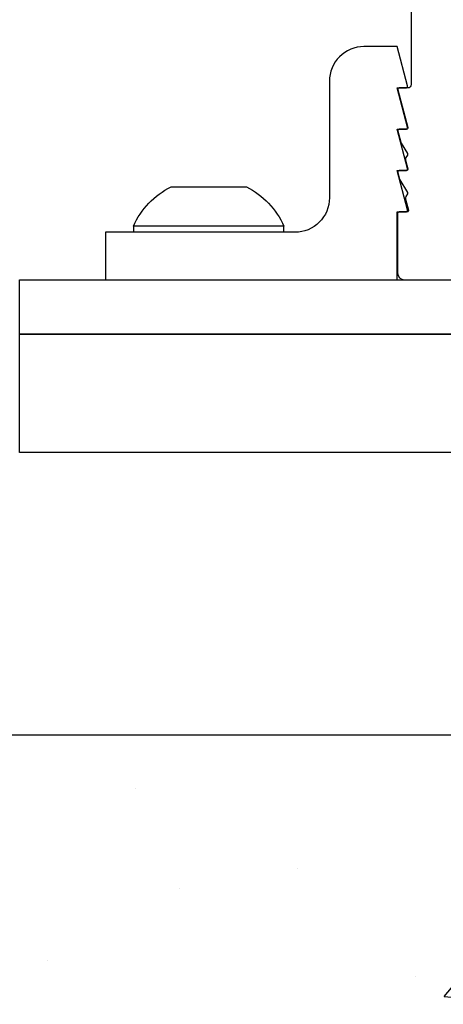
# Model space of a CAD drawing. Extents: x 3 to 156, y -731 to -665.
# Drawn here: x 14 to 15, y -725 to -722 of the extents above; entities that cross this region are included whole.
import ezdxf

# ---------------------------------------------------------------- set-up
doc = ezdxf.new("R2010")
doc.units = 0
doc.header["$LTSCALE"] = 2
doc.header["$MEASUREMENT"] = 0
doc.header["$PDMODE"] = 3
doc.layers.get('0').update_dxf_attribs({"linetype": 'CONTINUOUS'})
doc.layers.get('DEFPOINTS').update_dxf_attribs({"color": 3, "linetype": 'CONTINUOUS'})
doc.styles.get("Standard").update_dxf_attribs({"font": 'arial.ttf'})
doc.dimstyles.new('STANDARD 1.5', dxfattribs={"dimtxt": 0.36, "dimasz": 0.45, "dimexe": 0.09375, "dimexo": 0.27, "dimgap": 0.135, "dimtad": 0, "dimdec": 4, "dimzin": 0, "dimdsep": 46, "dimlunit": 4, "dimtxsty": 'STANDARD', "dimcen": 0, "dimadec": 0, "dimazin": 0, "dimtfac": 1, "dimtdec": 4, "dimtofl": 0, "dimtmove": 0, "dimatfit": 3, "dimfxl": 1, "dimtolj": 1, "dimtzin": 0, "dimarcsym": 0})

# ---------------------------------------------------------------- blocks, each defined once
blk = doc.blocks.new('*D199')
at = {"color": 0, "lineweight": -2, "transparency": 16777216}
for p, q in [((12.2161, -724.2573), (12.2161, -726.5888)), ((17.7161, -724.2573), (17.7161, -726.5888)), ((12.6661, -726.4951), (14.4929, -726.4951)), ((17.2661, -726.4951), (15.4392, -726.4951))]:
    blk.add_line(p, q, dxfattribs=at)
at = {"color": 0, "transparency": 16777216}
for points in [[(12.6661, -726.4201), (12.6661, -726.5701), (12.2161, -726.4951)], [(17.2661, -726.4201), (17.2661, -726.5701), (17.7161, -726.4951)]]:
    blk.add_solid(points, dxfattribs=at)
at = {"layer": 'DEFPOINTS', "color": 0, "transparency": 16777216}
for p in [(12.2161, -723.9873), (17.7161, -723.9873), (17.7161, -726.4951)]:
    blk.add_point(p, dxfattribs=at)
at = {"color": 0, "transparency": 16777216, "insert": (14.9661, -726.4951), "char_height": 0.36, "attachment_point": 5}
blk.add_mtext('\\A1;5{\\H1x;\\S1/2;}"', dxfattribs=at)
blk = doc.blocks.new('*D200')
at = {"color": 0, "lineweight": -2, "transparency": 16777216}
for p, q in [((12.2161, -724.2573), (12.2161, -725.8812)), ((13.2018, -724.9884), (13.2018, -725.8812)), ((11.7661, -725.7875), (11.3161, -725.7875)), ((13.6518, -725.7875), (14.1018, -725.7875))]:
    blk.add_line(p, q, dxfattribs=at)
at = {"color": 0, "transparency": 16777216}
for points in [[(11.7661, -725.7125), (11.7661, -725.8625), (12.2161, -725.7875)], [(13.6518, -725.7125), (13.6518, -725.8625), (13.2018, -725.7875)]]:
    blk.add_solid(points, dxfattribs=at)
at = {"layer": 'DEFPOINTS', "color": 0, "transparency": 16777216}
for p in [(12.2161, -723.9873), (13.2018, -724.7184), (13.2018, -725.7875)]:
    blk.add_point(p, dxfattribs=at)
at = {"color": 0, "transparency": 16777216, "insert": (12.7089, -725.7875), "char_height": 0.36, "attachment_point": 5}
blk.add_mtext('\\A1;1"', dxfattribs=at)
blk = doc.blocks.new('A$Cf8fe4c45')
blk.add_lwpolyline([(3.7438, 1.5524), (0.8268, 1.5524), (0.8268, 1.8961), (3.7438, 1.8961)], close=True)

msp = doc.modelspace()

# ---------------------------------------------------------------- hatches: boundary and pattern name
h = msp.add_hatch()
h.set_pattern_fill('AR-CONC', color=256, scale=0.2)
h.set_pattern_definition([(50, (10.0867, -721.3617), (1.43452, -0.1255), [0.15, -1.65]), (355, (10.0867, -721.3617), (-0.2775, 1.50438), [0.12, -1.32]), (100.451, (10.2063, -721.3721), (1.15702, 1.37888), [0.12748, -1.40228]), (46.184, (10.0867, -720.9617), (2.13448, -0.33104), [0.225, -2.475]), (96.636, (10.2646, -720.9893), (1.86932, 1.94824), [0.19122, -2.10343]), (351.184, (10.0867, -720.9617), (1.86932, 1.94824), [0.18, -1.98]), (21, (10.2867, -721.0617), (1.19381, -0.80524), [0.15, -1.65]), (326, (10.2867, -721.0617), (0.48663, 1.4503), [0.12, -1.32]), (71.451, (10.3862, -721.1288), (1.68044, 0.64506), [0.12748, -1.40228]), (37.5, (10.08674, -721.36167), (0.02432, 0.665788), [0, -1.304, 0, -1.34, 0, -1.325]), (7.5, (10.08674, -721.3617), (0.52614, 0.788823), [0, -0.764, 0, -1.274, 0, -0.505]), (327.5, (9.64074, -721.36167), (1.067645, -0.04511), [0, -0.5, 0, -1.56, 0, -2.07]), (317.5, (9.4407, -721.3617), (1.16637, 0.20021), [0, -0.65, 0, -1.036, 0, -1.47])])
h.paths.add_polyline_path([(17.71607, -723.9873), (12.21607, -723.9873), (12.21607, -721.95767), (10.33674, -721.95767), (10.33674, -725.36367), (19.71607, -725.36367), (19.71607, -721.95767), (17.71607, -721.95767)])

# ---------------------------------------------------------------- linework, layer by layer
for p, q in [((14.04478, -722.50917), (14.04478, -722.52702)), ((14.48178, -722.52702), (14.48178, -722.50917))]:
    msp.add_line(p, q)
msp.add_lwpolyline([(14.85107, -721.26324), (14.85107, -722.09813, -0.4142998), (14.84123, -722.10797), (14.81564, -722.10797, 0.4933347), (14.81184, -722.11292), (14.84134, -722.22301, -0.4924203), (14.83753, -722.22797), (14.81564, -722.22797, 0.4933347), (14.81184, -722.23293), (14.82062, -722.26568, 0.0694062), (14.82169, -722.2682), (14.83996, -722.29862, -0.2773437), (14.83996, -722.30267), (14.83559, -722.30995, 0.2034939), (14.83452, -722.31757), (14.84134, -722.34301, -0.4933347), (14.83753, -722.34797), (14.81564, -722.34797, 0.4933347), (14.81184, -722.35292), (14.81743, -722.37378, 0.067484), (14.81785, -722.37479), (14.83996, -722.41158, -0.2770235), (14.83996, -722.41564), (14.83559, -722.42291, 0.2034939), (14.83452, -722.43053), (14.84322, -722.46301, -0.4924435), (14.83942, -722.46797), (14.81564, -722.46797, 0.4146851), (14.8117, -722.4719), (14.8117, -722.64513, 0.4141355), (14.83139, -722.66482), (15.12212, -722.66482, 0.1089032)], format="xyb")
at = {"color": 0, "linetype": 'Continuous'}
msp.add_lwpolyline([(17.71607, -723.9873), (12.21607, -723.9873), (12.21607, -721.95767), (10.33674, -721.95767), (10.33674, -725.36367), (19.71607, -725.36367), (19.71607, -721.95767), (17.71607, -721.95767)], close=True, dxfattribs=at)
for points in [[(14.8403, -722.22156), (14.81054, -722.10797), (14.83556, -722.10797, 0.4787911), (14.8403, -722.10156), (14.81054, -721.98797), (14.71369, -721.98797, 0.4142427), (14.61369, -722.08797), (14.61369, -722.42702, -0.4142456), (14.51369, -722.52702), (13.96408, -722.52702), (13.96408, -722.66482), (14.81054, -722.66482), (14.81054, -722.46797), (14.83556, -722.46797, 0.4780522), (14.8403, -722.46156), (14.81054, -722.34797), (14.83556, -722.34797, 0.4787719), (14.8403, -722.34156), (14.81054, -722.22797), (14.83556, -722.22797, 0.4780714)], [(14.43294, -722.50917), (14.04478, -722.50917, -0.1690757), (14.15391, -722.39502), (14.34821, -722.39502), (14.37266, -722.39502, -0.1690757), (14.48178, -722.50917)]]:
    msp.add_lwpolyline(points, format="xyb", close=True)
msp.add_lwpolyline([(16.63108, -722.8223), (13.71408, -722.8223), (13.71408, -722.66482), (16.63108, -722.66482)], close=True)

# ---------------------------------------------------------------- block references
msp.add_blockref('A$Cf8fe4c45', (12.8873, -724.71841))

# ---------------------------------------------------------------- dimensions: what is measured, and where the dimension line sits
for base, p2, picture, middle in [((13.20179, -725.78748), (13.20179, -724.71841), '*D200', (12.70893, -725.78748)), ((17.71607, -726.49508), (17.71607, -723.9873), '*D199', (14.96607, -726.49508))]:
    dim = msp.add_linear_dim(base=base, p1=(12.21607, -723.9873), p2=p2, dimstyle='STANDARD 1.5', override={"dimpost": '\\X'})
    dim.commit()
    dim.dimension.update_dxf_attribs({"geometry": picture, "text_midpoint": middle})

doc.saveas('drawing.dxf')
